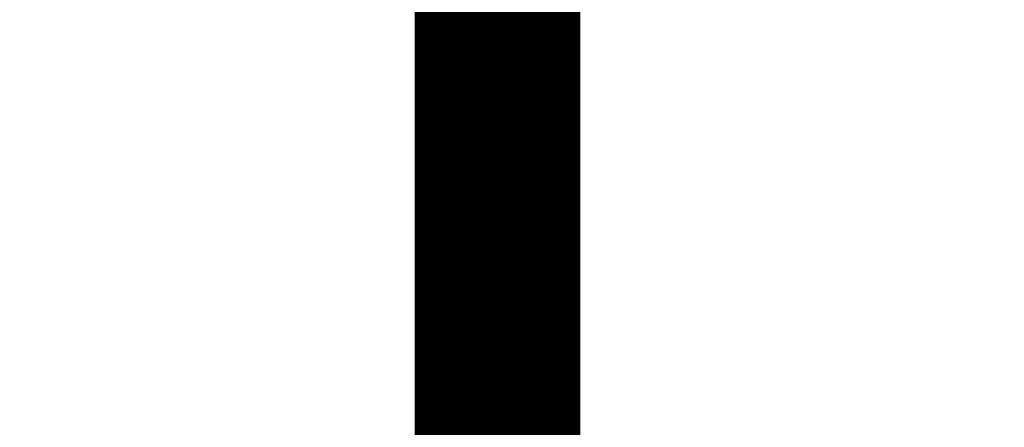
# Model space of a CAD drawing. Units: inches. Extents: x -15.2 to 14.7, y -14 to 12.4.
# Drawn here: x 2.1 to 3.6, y -11.2 to -10.6 of the extents above; entities that cross this region are included whole.
import ezdxf

# ---------------------------------------------------------------- set-up
doc = ezdxf.new("R2010")
doc.units = ezdxf.units.IN
doc.header["$MEASUREMENT"] = 0
doc.layers.add('SEAT-ARM', color=5, linetype='Continuous', plot=False)
doc.layers.add('SEAT-TYPE', color=7, linetype='Continuous')
doc.styles.get("Standard").update_dxf_attribs({"font": 'arial.ttf'})

msp = doc.modelspace()

# ---------------------------------------------------------------- linework, layer by layer
at = {"layer": 'SEAT-ARM'}
for points in [[(3.198, -11.6457, 21.7), (4.2176, -11.1649, 15.5), (4.3092, -11.1247, 15.5196)], [(3.198, -11.6457, 21.7), (4.3092, -11.1247, 15.5196), (3.2957, -11.6484, 21.7171)], [(3.2957, -11.6484, 21.7171), (4.3092, -11.1247, 15.5196), (4.409, -11.1365, 15.5363)], [(3.2957, -11.6484, 21.7171), (4.409, -11.1365, 15.5363), (3.3805, -11.6989, 21.7279)], [(3.3805, -11.6989, 21.7279), (4.409, -11.1365, 15.5363), (4.4904, -11.1971, 15.5456)], [(3.1121, -11.6917, 21.681), (4.1589, -11.2463, 15.4828), (4.2176, -11.1649, 15.5)], [(3.1121, -11.6917, 21.681), (4.2176, -11.1649, 15.5), (3.198, -11.6457, 21.7)], [(3.3805, -11.6989, 21.7279), (4.4904, -11.1971, 15.5456), (3.4419, -11.766, 21.6456)], [(3.4419, -11.766, 21.6456), (4.4904, -11.1971, 15.5456), (4.5314, -11.2904, 15.5451)]]:
    msp.add_3dface(points, dxfattribs=at)

# ---------------------------------------------------------------- texts
at = {"layer": 'SEAT-TYPE', "flags": 2}
msp.add_attdef('TYPE', (2, -11.5), 'SEAT', height=2, dxfattribs=at)

doc.saveas('drawing.dxf')
